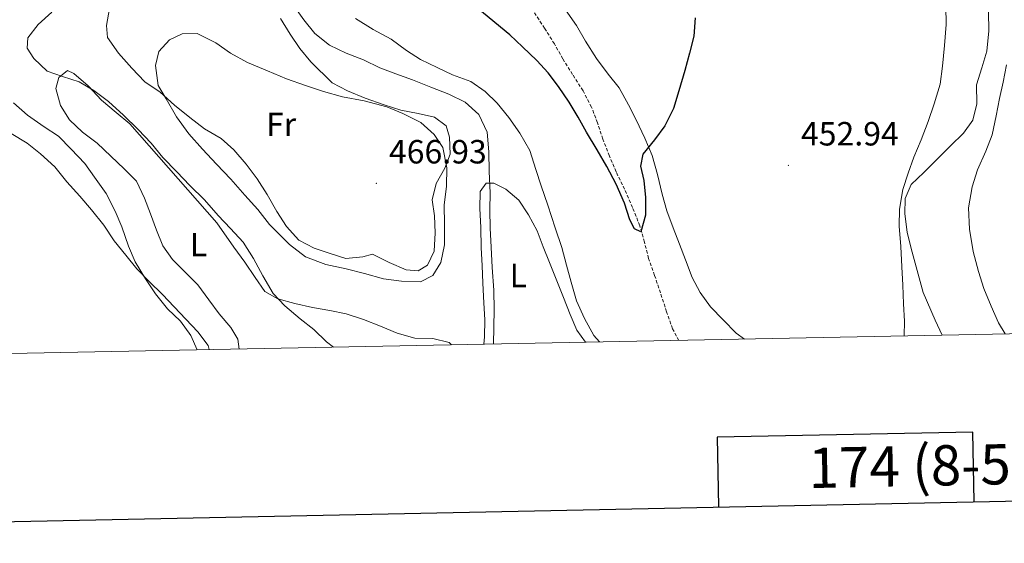
# Model space of a CAD drawing. Units: metres. Extents: x 634264 to 638777, y 4708515 to 4711572.
# Drawn here: x 636655 to 636948, y 4708898 to 4709054 of the extents above; entities that cross this region are included whole.
import ezdxf
from ezdxf.enums import TextEntityAlignment as Align

# ---------------------------------------------------------------- set-up
doc = ezdxf.new("R2010")
doc.units = ezdxf.units.M
doc.header["$MEASUREMENT"] = 0
doc.linetypes.add('TRAZOSX2', pattern=[1.5, 1, -0.5])
for name, color, linetype, lineweight in [('Carátula', 7, 'Continuous', 5), ('Level 11', 142, 'TRAZOSX2', 13), ('Level 36', 92, 'Continuous', 0), ('Level 37', 92, 'Continuous', 0), ('Level 4', 36, 'Continuous', 30), ('Level 41', 39, 'Continuous', 0), ('Level 5', 36, 'Continuous', 0), ('Level 61', 19, 'Continuous', 0), ('Level 63', 7, 'Continuous', 0), ('Level 7', 19, 'Continuous', 0)]:
    doc.layers.add(name, color=color, linetype=linetype, lineweight=lineweight)
doc.styles.add('Arial', font='ARIAL.TTF', dxfattribs={"height": 0.2})

# ---------------------------------------------------------------- blocks, each defined once
blk = doc.blocks.new('5PATER')
at = {"layer": 'Carátula', "linetype": 'Continuous', "lineweight": 5}
h = blk.add_hatch(color=250, dxfattribs=at)
edge = h.paths.add_edge_path()
edge.add_ellipse((0, 0), major_axis=(-1.33, -1.34), ratio=0.999422, start_angle=0, end_angle=360)

msp = doc.modelspace()

# ---------------------------------------------------------------- linework, layer by layer
at = {"layer": 'Level 11', "color": 142, "linetype": 'TRAZOSX2', "lineweight": 13}
msp.add_polyline3d([(636851.16, 4708958.4, 450.88), (636849.27, 4708961.88, 450.6), (636847.49, 4708966.93, 450.6), (636845.69, 4708972.56, 450.6), (636843.9, 4708977.8, 450.6), (636842.12, 4708982.86, 450.6), (636840.9, 4708987.74, 450.6), (636839.5, 4708992.61, 450.23), (636837.33, 4708998.04, 450.23), (636834.97, 4709003.47, 449.87), (636832.43, 4709008.7, 449.87), (636830.46, 4709013.38, 449.5), (636828.49, 4709018.43, 449.5), (636826.89, 4709023.3, 449.13), (636825.11, 4709027.98, 448.76), (636822.58, 4709032.84, 448.03), (636819.48, 4709037.68, 448.03), (636816.57, 4709042.34, 447.66), (636814.04, 4709046.82, 447.29), (636811.13, 4709051.48, 447.29), (636807.84, 4709056.51, 447.29)], dxfattribs=at)
at = {"layer": 'Level 36', "color": 92, "linetype": 'Continuous', "lineweight": 0}
for points in [[(636747.8, 4709035.19, 464.75), (636752.37, 4709032.82, 464.75), (636757.68, 4709030.65, 464.75), (636763.37, 4709028.68, 464.38), (636768.3, 4709027.07, 464.38), (636773.41, 4709026.03, 464.38), (636778.33, 4709024.98, 464.38), (636781.76, 4709022.41, 464.38), (636782.76, 4709019.03, 464.38), (636783.04, 4709013.95, 464.75), (636781.42, 4709009.77, 465.12), (636778.86, 4709005.2, 466.59), (636777.63, 4709000.28, 467.32), (636778.28, 4708995.58, 467.69), (636778.55, 4708990.5, 467.69), (636778.27, 4708985.03, 467.69), (636776.27, 4708980.85, 467.32), (636773.48, 4708979.1, 467.32), (636769.89, 4708979.41, 466.96), (636764.77, 4708981.59, 466.96), (636759.82, 4708984.14, 466.59), (636757.01, 4708983.33, 466.59), (636751.93, 4708982.87, 466.59), (636747.19, 4708984.29, 466.59), (636742.45, 4708985.91, 466.59), (636737.89, 4708988.28, 466.59), (636734.23, 4708992.36, 466.59), (636731.33, 4708996.83, 466.59), (636728.41, 4709001.87, 466.59), (636725.5, 4709006.53, 466.59), (636722.22, 4709010.99, 466.22), (636718.56, 4709015.26, 466.22), (636714.74, 4709018.59, 466.22), (636709.78, 4709021.52, 466.22), (636705.39, 4709024.83, 465.85), (636700.8, 4709028.52, 465.48), (636696.59, 4709032.4, 465.12), (636692.01, 4709035.53, 464.75), (636688.17, 4709039.61, 464.75), (636684.13, 4709044.06, 464.38), (636680.85, 4709048.71, 464.38), (636680.6, 4709052.29, 464.38), (636681.45, 4709057.39, 464.38)], [(636732.39, 4709054.33, 462.91), (636735.3, 4709049.67, 462.91), (636738.2, 4709045.39, 463.27), (636741.47, 4709041.49, 463.64), (636747.8, 4709035.19, 464.75)], [(636870.68, 4708958.79, 453.53), (636868.23, 4708960.6, 453.34), (636864.39, 4708964.49, 453.34), (636860.55, 4708968.38, 452.97), (636857.46, 4708972.66, 452.97), (636855.12, 4708977.14, 452.6), (636853.15, 4708982.38, 452.6), (636851.37, 4708987.06, 452.23), (636849.4, 4708991.93, 451.87), (636847.61, 4708996.99, 451.5), (636846.2, 4709002.05, 451.13), (636844.78, 4709007.87, 450.76), (636843.18, 4709013.49, 450.39), (636841.01, 4709018.73, 450.39), (636838.47, 4709024.15, 450.03), (636836.12, 4709028.64, 450.03), (636833.4, 4709033.68, 449.66), (636830.12, 4709037.76, 449.66), (636826.65, 4709042.42, 449.29), (636823.35, 4709047.63, 449.29), (636820.63, 4709052.3, 449.29), (636817.35, 4709056.95, 449.29)], [(636943.44, 4709056.34, 456.65), (636943.54, 4709050.69, 456.65), (636942.89, 4709044.65, 456.28), (636941.47, 4709039.72, 456.28), (636939.86, 4709034.61, 456.28), (636939.96, 4709028.95, 456.28), (636938.73, 4709024.03, 456.28), (636935.97, 4709020.22, 456.28), (636932.08, 4709016.38, 456.28), (636928.19, 4709012.54, 455.92), (636924.12, 4709008.51, 455.92), (636920.41, 4709004.86, 455.92), (636918.6, 4709000.69, 455.92), (636918.49, 4708996.16, 455.92), (636919.15, 4708990.71, 456.28), (636920.37, 4708985.83, 456.28), (636923.99, 4708972.7, 455.92), (636927.53, 4708964.47, 455.92), (636929.63, 4708959.95, 455.92)], [(636720.09, 4708955.83, 457.75), (636719.75, 4708958.74, 457.75), (636717.61, 4708962.29, 458.12), (636714.15, 4708966.37, 458.12), (636711.06, 4708970.46, 458.12), (636707.78, 4708974.93, 458.49), (636703.94, 4708978.82, 458.49), (636700.29, 4708982.52, 458.49), (636697.39, 4708986.62, 458.49), (636695.43, 4708991.3, 458.49), (636693.65, 4708996.17, 458.49), (636691.87, 4709000.85, 458.49), (636689.52, 4709005.89, 458.49), (636685.87, 4709009.6, 458.86), (636681.85, 4709013.3, 458.86), (636677.82, 4709017.18, 458.86), (636673.43, 4709020.5, 458.86), (636669.59, 4709024.2, 458.86), (636666.88, 4709028.49, 459.23), (636665.47, 4709033.55, 459.96), (636666.36, 4709036.77, 459.96), (636668.96, 4709038.89, 459.96), (636670.86, 4709037.98, 459.96), (636675.07, 4709034.29, 459.96), (636679.1, 4709030.02, 459.59), (636683.5, 4709026.33, 459.59), (636687.52, 4709023.01, 459.59), (636713.48, 4708993.5, 459.23), (636718.51, 4708986.24, 459.23), (636721.79, 4708981.77, 459.23), (636724.89, 4708977.12, 459.23), (636727.79, 4708973.02, 459.23), (636731.6, 4708970.83, 459.23), (636736.71, 4708969.41, 459.23), (636742.01, 4708968.18, 459.59), (636747.11, 4708967.33, 459.59), (636752.03, 4708966.28, 459.96), (636757.15, 4708964.68, 459.96), (636762.27, 4708962.7, 460.33), (636767.21, 4708960.52, 460.7), (636772.51, 4708959.11, 460.7), (636777.79, 4708959.01, 460.7), (636782.71, 4708957.78, 460.7), (636783.41, 4708957.07, 460.71)], [(636711.19, 4708955.65, 454.81), (636710.92, 4708956.89, 454.81), (636707.83, 4708960.98, 454.44), (636704.19, 4708964.69, 454.44), (636700.73, 4708968.4, 454.44), (636697.27, 4708972.11, 453.71), (636693.25, 4708975.99, 453.34), (636689.6, 4708979.7, 453.34), (636686.32, 4708983.79, 452.97), (636682.86, 4708988.06, 452.97), (636679.76, 4708992.72, 452.97), (636676.1, 4708997.37, 452.97), (636672.63, 4709001.45, 452.97), (636668.79, 4709005.72, 452.97), (636665.13, 4709010.18, 452.97), (636660.91, 4709014.06, 452.6), (636656.9, 4709017.19, 452.6), (636652.14, 4709020.12, 452.23)], [(636792.99, 4708957.26, 460.7), (636793.24, 4708959.47, 460.7), (636793.33, 4708964.56, 460.7), (636793.06, 4708969.65, 460.33), (636792.77, 4708975.48, 460.33), (636792.48, 4708980.75, 460.33), (636792.2, 4708986.03, 460.33), (636792.1, 4708992.06, 459.96), (636791.81, 4708997.7, 459.59), (636791.91, 4709002.8, 459.23), (636793.75, 4709005.28, 458.86), (636796.01, 4709005.32, 458.49), (636799.62, 4709003.5, 458.12), (636803.45, 4709000.17, 457.75), (636806.35, 4708995.89, 457.75), (636808.89, 4708991.03, 457.75), (636810.67, 4708986.35, 457.75), (636812.63, 4708981.67, 457.75), (636814.61, 4708976.62, 457.39), (636816.78, 4708971.19, 457.39), (636818.75, 4708966.14, 457.02), (636820.72, 4708961.46, 456.65), (636823.31, 4708957.86, 456.34)]]:
    msp.add_polyline3d(points, dxfattribs=at)
at = {"layer": 'Level 4', "color": 36, "linetype": 'Continuous', "lineweight": 30}
msp.add_polyline3d([(636856.04, 4709054.58, 450.01), (636855.58, 4709049.11, 450.01), (636854.35, 4709044, 450.01), (636852.93, 4709038.88, 450.01), (636851.15, 4709032.82, 450.01), (636849.55, 4709027.52, 450.01), (636847, 4709022.38, 450.01), (636843.87, 4709018.18, 450.01), (636840.36, 4709013.97, 450.01), (636839.67, 4709010.38, 450.01), (636840.69, 4709006.06, 450.01), (636841.16, 4709000.98, 450.01), (636841.25, 4708995.71, 450.01), (636839.83, 4708990.78, 450.01), (636837.93, 4708991.69, 450.01), (636836.56, 4708994.31, 450.01), (636834.97, 4708999.37, 450.01), (636832.42, 4709004.98, 450.01), (636829.69, 4709010.21, 450.01), (636826.77, 4709015.24, 450.01), (636823.66, 4709020.47, 450.01), (636821.13, 4709024.94, 450.01), (636818.42, 4709029.42, 450.01), (636815.32, 4709034.08, 450.01), (636812.23, 4709038.17, 450.01), (636808.77, 4709041.88, 450.01), (636804.56, 4709045.95, 450.01), (636800.73, 4709049.46, 450.01), (636796.33, 4709053.15, 450.01), (636792.31, 4709056.48, 450.01)], dxfattribs=at)
at = {"layer": 'Level 5', "color": 36, "linetype": 'Continuous', "lineweight": 0}
for points in [[(636795.94, 4708957.32, 460.01), (636796.12, 4708967.55, 460.01), (636796.02, 4708973.39, 460.01), (636795.52, 4708980.17, 460.01), (636795.23, 4708986.19, 460.01), (636794.94, 4708991.84, 460.01), (636794.84, 4708997.31, 460.01), (636794.94, 4709002.4, 460.01), (636794.64, 4709008.8, 460.01), (636794.54, 4709014.64, 460.01), (636794.06, 4709020.47, 460.01), (636791.52, 4709025.71, 460.01), (636787.49, 4709029.4, 460.01), (636782.55, 4709031.77, 460.01), (636777.24, 4709033.94, 460.01), (636771.73, 4709036.1, 460.01), (636766.8, 4709037.9, 460.01), (636762.06, 4709039.7, 460.01), (636757.12, 4709042.06, 460.01), (636751.99, 4709044.05, 460.01), (636747.05, 4709046.41, 460.01), (636742.65, 4709049.91, 460.01), (636739.38, 4709054, 460.01), (636735.9, 4709058.84, 460.01)], [(636930.71, 4709058.06, 455.01), (636930.8, 4709052.6, 455.01), (636930.35, 4709046.37, 455.01), (636929.7, 4709040.14, 455.01), (636929.04, 4709034.85, 455.01), (636927.26, 4709028.98, 455.01), (636925.47, 4709023.67, 455.01), (636923.31, 4709018.16, 455.01), (636921.13, 4709013.04, 455.01), (636919.52, 4709008.3, 455.01), (636917.91, 4709003.37, 455.01), (636916.88, 4708997.51, 455.01), (636916.79, 4708992.42, 455.01), (636917.27, 4708986.4, 455.01), (636917.56, 4708980.37, 455.01), (636917.85, 4708974.91, 455.01), (636918.14, 4708969.26, 455.01), (636918.41, 4708964.18, 455.01), (636918.33, 4708959.73, 455.01)], [(636664.33, 4709056.26, 460.01), (636660.25, 4709052.61, 460.01), (636657.11, 4709048.6, 460.01), (636656.98, 4709045.58, 460.01), (636658.92, 4709042.41, 460.01), (636662.94, 4709038.71, 460.01), (636667.49, 4709037.09, 460.01), (636672.42, 4709035.48, 460.01), (636676.8, 4709032.92, 460.01), (636681.2, 4709029.61, 460.01), (636685.6, 4709025.54, 460.01), (636690.01, 4709021.28, 460.01), (636693.85, 4709017.2, 460.01), (636697.32, 4709012.93, 460.01), (636701.54, 4709008.67, 460.01), (636705.38, 4709004.59, 460.01), (636709.79, 4709000.33, 460.01), (636713.83, 4708995.69, 460.01), (636717.48, 4708991.8, 460.01), (636721.32, 4708987.72, 460.01), (636724.42, 4708982.87, 460.01), (636727.15, 4708977.65, 460.01), (636730.26, 4708972.42, 460.01), (636733.72, 4708968.71, 460.01), (636738.31, 4708964.84, 460.01), (636742.32, 4708961.7, 460.01), (636746.16, 4708958, 460.01), (636748.22, 4708956.38, 460.01)], [(636827.46, 4708957.94, 455.01), (636825.76, 4708959.91, 455.01), (636823.04, 4708964.95, 455.01), (636820.68, 4708970.18, 455.01), (636819.08, 4708975.81, 455.01), (636817.67, 4708980.87, 455.01), (636816.26, 4708986.13, 455.01), (636814.27, 4708991.93, 455.01), (636812.08, 4708998.68, 455.01), (636810.09, 4709004.49, 455.01), (636808.5, 4709009.36, 455.01), (636806.7, 4709014.98, 455.01), (636803.78, 4709020.21, 455.01), (636800.5, 4709024.86, 455.01), (636797.03, 4709029.13, 455.01), (636793.39, 4709032.65, 455.01), (636789.19, 4709035.59, 455.01), (636783.69, 4709037.57, 455.01), (636779.13, 4709039.75, 455.01), (636774.18, 4709042.11, 455.01), (636769.99, 4709044.87, 455.01), (636765.41, 4709048.18, 455.01), (636760.08, 4709051.1, 455.01), (636754.74, 4709054.4, 455.01)], [(636735.09, 4708987.02, 465.01), (636739.87, 4708983.33, 465.01), (636745.94, 4708980.99, 465.01), (636751.99, 4708979.78, 465.01), (636757.48, 4708978.37, 465.01), (636763.17, 4708976.77, 465.01), (636768.45, 4708976.11, 465.01), (636774.11, 4708975.83, 465.01), (636777.85, 4708977.78, 465.01), (636780.23, 4708981.59, 465.01), (636781.27, 4708986.89, 465.01), (636781.35, 4708993.11, 465.01), (636781.25, 4708998.76, 465.01), (636781.9, 4709004.43, 465.01), (636781.99, 4709009.9, 465.01), (636780.76, 4709015.9, 465.01), (636778.24, 4709019.82, 465.01), (636774.22, 4709023.33, 465.01), (636768.89, 4709026.06, 465.01), (636764.15, 4709028.05, 465.01), (636757.33, 4709029.82, 465.01), (636750.9, 4709031.02, 465.01), (636745.22, 4709032.62, 465.01), (636739.91, 4709034.41, 465.01), (636734.22, 4709036.38, 465.01), (636728.53, 4709038.73, 465.01), (636722.64, 4709041.27, 465.01), (636717.5, 4709044, 465.01), (636713.11, 4709047.13, 465.01), (636707.6, 4709049.86, 465.01), (636703.08, 4709049.78, 465.01), (636699.34, 4709048.02, 465.01), (636696.2, 4709044.57, 465.01), (636695.14, 4709040.41, 465.01), (636696, 4709034.39, 465.01), (636698.33, 4709030.47, 465.01), (636701.44, 4709025.06, 465.01), (636705.11, 4709020.04, 465.01), (636709.15, 4709015.4, 465.01), (636713.37, 4709010.95, 465.01), (636717.6, 4709006.5, 465.01), (636721.83, 4709001.68, 465.01), (636725.67, 4708997.41, 465.01), (636729.15, 4708992.95, 465.01), (636735.09, 4708987.02, 465.01)], [(636948.81, 4709040.54, 460.01), (636947.77, 4709035.43, 460.01), (636946.73, 4709030.51, 460.01), (636945.69, 4709025.4, 460.01), (636944.47, 4709019.73, 460.01), (636942.67, 4709014.8, 460.01), (636940.13, 4709009.29, 460.01), (636938.52, 4709004.17, 460.01), (636937.5, 4708997.93, 460.01), (636937.8, 4708991.53, 460.01), (636938.86, 4708984.95, 460.01), (636940.47, 4708978.95, 460.01), (636942.07, 4708973.89, 460.01), (636944.24, 4708968.65, 460.01), (636946.4, 4708963.6, 460.01), (636948.39, 4708960.32, 460.01)], [(636652.85, 4709029.24, 455.01), (636657.06, 4709025.54, 455.01), (636662.02, 4709022.05, 455.01), (636666.22, 4709019.29, 455.01), (636670.06, 4709015.4, 455.01), (636674.09, 4709011.14, 455.01), (636676.99, 4709007.05, 455.01), (636680.46, 4709002.21, 455.01), (636683.2, 4708996.98, 455.01), (636685.16, 4708992.3, 455.01), (636687.15, 4708986.49, 455.01), (636689.12, 4708981.82, 455.01), (636692.22, 4708976.78, 455.01), (636695.13, 4708972.31, 455.01), (636698.79, 4708967.85, 455.01), (636702.62, 4708964.15, 455.01), (636705.71, 4708959.87, 455.01), (636707.61, 4708955.58, 455.01)]]:
    msp.add_polyline3d(points, dxfattribs=at)
at = {"layer": 'Level 61', "color": 19, "linetype": 'Continuous', "lineweight": 0}
msp.add_polyline3d([(635187.83, 4708925.67, 0.01), (635142.91, 4711239.04, 0.01), (638564.49, 4711306.37, 0.01), (638610.55, 4708993.02, 0.01), (635187.83, 4708925.67, 0.01)], close=True, dxfattribs=at)
at = {"layer": 'Level 63', "linetype": 'Continuous', "lineweight": 30}
for points in [[(635073.42, 4711287.51, 0.01), (635122.97, 4708873.04, 0.01), (638677.21, 4708945.98, 0.01), (638627.74, 4711357.45, 0.01), (635073.42, 4711287.51, 0.01)], [(636939.13, 4708910.3, 0.01), (636938.75, 4708931.02, 0.01), (636862.58, 4708929.52, 0.01), (636862.99, 4708908.74, 0.01)]]:
    msp.add_polyline3d(points, dxfattribs=at)

# ---------------------------------------------------------------- block references
at = {"layer": 'Level 7', "color": 19, "linetype": 'Continuous', "lineweight": 0, "xscale": 0.1000007614726202, "yscale": 0.1000007614726202}
for p in [(636883.78, 4709010.58, 452.95), (636760.99, 4709005.22, 466.94)]:
    msp.add_blockref('5PATER', p, dxfattribs=at)

# ---------------------------------------------------------------- texts
at = {"layer": 'Level 37', "color": 92, "linetype": 'Continuous', "lineweight": 0, "style": 'Arial'}
for s, p in [('Fr', (636732.6, 4709022.8, 465.64)), ('L', (636707.98, 4708986.97, 458.82)), ('L', (636803.3, 4708977.77, 459.19))]:
    msp.add_text(s, height=7, dxfattribs=at).set_placement(p, align=Align.MIDDLE_CENTER)
at = {"layer": 'Level 41', "color": 19, "linetype": 'Continuous', "lineweight": 0, "style": 'Arial'}
for s, p in [('452.94', (636887.53, 4709014.33, 452.95)), ('466.93', (636764.74, 4709008.97, 466.94))]:
    msp.add_text(s, height=7, dxfattribs=at).set_placement(p, align=Align.BOTTOM_LEFT)
at = {"layer": 'Level 63', "linetype": 'Continuous', "lineweight": 0, "style": 'Arial'}
msp.add_text('174 (8-5)', height=12, rotation=1.1273, dxfattribs=at).set_placement((636922.66, 4708921.01, 0.01), align=Align.MIDDLE_CENTER)

doc.saveas('drawing.dxf')
